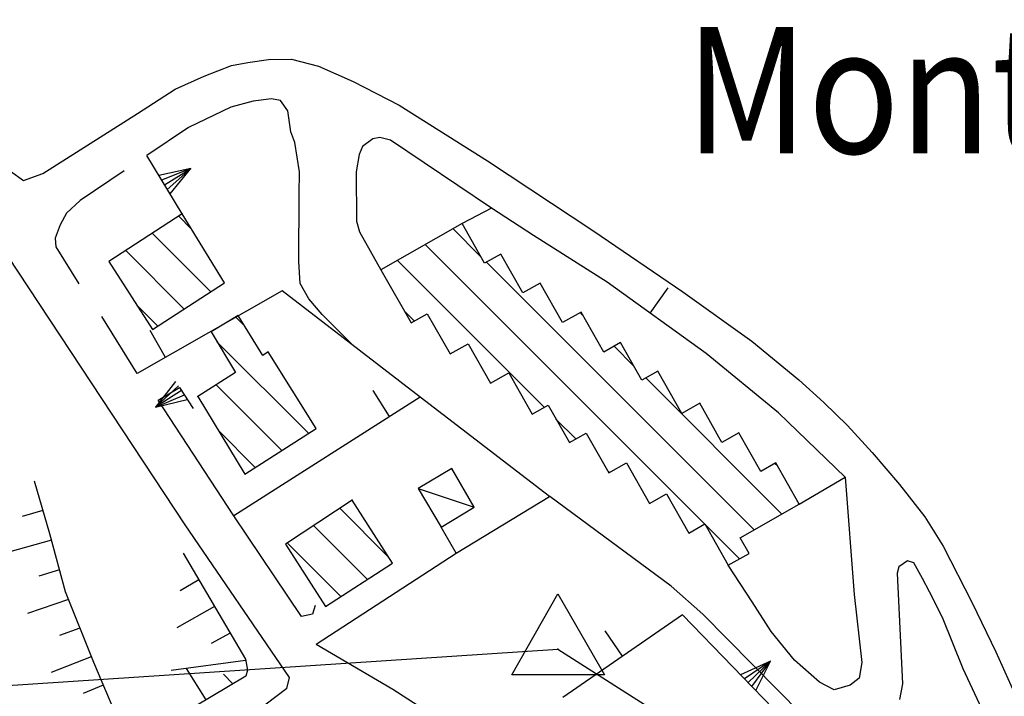
# Model space of a CAD drawing. Units: millimetres. Extents: x -1892 to 4821, y 265 to 4670.
# Drawn here: x 2848 to 3008, y 4076 to 4186 of the extents above; entities that cross this region are included whole.
import ezdxf

# ---------------------------------------------------------------- set-up
doc = ezdxf.new("R2010")
doc.units = ezdxf.units.MM
doc.header["$MEASUREMENT"] = 0
for name, color, linetype in [('1010', 1, 'Continuous'), ('101V', 1, 'Continuous'), ('1020', 1, 'Continuous'), ('102V', 1, 'Continuous'), ('2010', 2, 'Continuous'), ('201V', 2, 'Continuous'), ('2060', 2, 'Continuous'), ('206V', 2, 'Continuous'), ('4034', 4, 'Continuous'), ('4040', 4, 'Continuous'), ('5010', 5, 'Continuous'), ('501V', 5, 'Continuous'), ('5020', 5, 'Continuous'), ('502V', 5, 'Continuous'), ('510V', 5, 'Continuous'), ('5110', 5, 'Continuous'), ('603V', 6, 'Continuous'), ('604I', 6, 'Continuous'), ('9234', 9, 'Continuous'), ('9540', 9, 'Continuous')]:
    doc.layers.add(name, color=color, linetype=linetype)
doc.styles.add('ROMANS', font='romans')

msp = doc.modelspace()

# ---------------------------------------------------------------- linework, layer by layer
at = {"layer": '1010', "color": 7}
for p, q in [((2885.114, 4179.108, 178.43), (2888.473, 4179.589, 178.8)), ((2888.473, 4179.589, 178.8), (2892.212, 4179.608, 179.41)), ((2892.212, 4179.608, 179.41), (2896.591, 4178.467, 179.92)), ((2878.02, 4176.868, 177.82), (2882.501, 4178.618, 178.15)), ((2882.501, 4178.618, 178.15), (2885.114, 4179.108, 178.43)), ((2896.591, 4178.467, 179.92), (2902.18, 4175.999, 180.3)), ((2873.333, 4174.768, 177.41), (2878.02, 4176.868, 177.82)), ((2867.251, 4170.848, 176.9), (2873.333, 4174.768, 177.41)), ((2902.18, 4175.999, 180.3), (2909.641, 4172.198, 180.95)), ((2888.981, 4173.188, 178.55), (2885.973, 4172.848, 178.19)), ((2890.423, 4172.909, 178.8), (2888.981, 4173.188, 178.55)), ((2882.352, 4171.829, 177.56), (2875.493, 4168.579, 176.93)), ((2885.973, 4172.848, 178.19), (2882.352, 4171.829, 177.56)), ((2891.591, 4171.278, 179.05), (2890.423, 4172.909, 178.8)), ((2909.641, 4172.198, 180.95), (2923.942, 4163.147, 182.96)), ((2851.903, 4161.079, 175.01), (2867.251, 4170.848, 176.9)), ((2892.114, 4167.868, 179.52), (2891.591, 4171.278, 179.05)), ((2875.493, 4168.579, 176.93), (2868.731, 4163.999, 176.29)), ((2892.723, 4166.108, 179.9), (2892.114, 4167.868, 179.52)), ((2893.473, 4161.348, 180.06), (2892.723, 4166.108, 179.9)), ((2923.942, 4163.147, 182.96), (2941.18, 4151.749, 185.8)), ((2848.77, 4159.948, 174.71), (2851.903, 4161.079, 175.01)), ((2893.442, 4157.708, 180.54), (2893.473, 4161.348, 180.06)), ((2893.364, 4146.817, 181.15), (2893.442, 4157.708, 180.54)), ((2941.18, 4151.749, 185.8), (2955.653, 4141.948, 187.9)), ((2874.954, 4104.198, 178.54), (2846.262, 4147.669, 174.4)), ((2893.583, 4143.268, 181.16), (2893.364, 4146.817, 181.15)), ((2895.032, 4140.788, 181.33), (2893.583, 4143.268, 181.16)), ((2955.653, 4141.948, 187.9), (2966.821, 4133.919, 189.56)), ((2897.173, 4138.239, 181.4), (2895.032, 4140.788, 181.33)), ((2902.141, 4133.258, 181.4), (2897.173, 4138.239, 181.4)), ((2966.821, 4133.919, 189.56), (2974.43, 4127.659, 191.05)), ((2974.43, 4127.659, 191.05), (2978.454, 4123.977, 192.14)), ((2978.454, 4123.977, 192.14), (2982.313, 4120.249, 192.53)), ((2982.313, 4120.249, 192.53), (2986.321, 4115.868, 193.16)), ((2986.321, 4115.868, 193.16), (2990.751, 4110.727, 193.99)), ((2981.93, 4111.919, 193.67), (2983.372, 4092.897, 194.64)), ((2990.751, 4110.727, 193.99), (2994.833, 4105.448, 194.78)), ((2953.731, 4094.227, 188.6), (2934.051, 4108.788, 186.33)), ((2994.833, 4105.448, 194.78), (2997.833, 4100.739, 195.48)), ((2891.852, 4079.409, 180.96), (2874.954, 4104.198, 178.54)), ((2997.833, 4100.739, 195.48), (3002.532, 4091.548, 196.68)), ((2992.032, 4098.317, 195.12), (2990.614, 4097.348, 194.94)), ((2993.083, 4098.038, 195.27), (2992.032, 4098.317, 195.12)), ((2990.614, 4097.348, 194.94), (2990.341, 4096.348, 194.94)), ((2994.473, 4095.467, 195.92), (2993.083, 4098.038, 195.27)), ((2990.341, 4096.348, 194.94), (2991.204, 4078.397, 195.09)), ((2995.622, 4093.339, 196.19), (2994.473, 4095.467, 195.92)), ((2958.872, 4089.678, 189.7), (2953.731, 4094.227, 188.6)), ((2997.731, 4089.147, 196.63), (2995.622, 4093.339, 196.19)), ((2983.372, 4092.897, 194.64), (2984.634, 4081.887, 194.71)), ((3002.532, 4091.548, 196.68), (3006.364, 4083.618, 197.42)), ((2974.911, 4073.448, 193.66), (2958.872, 4089.678, 189.7)), ((3001.051, 4080.839, 197.54), (2997.731, 4089.147, 196.63)), ((3006.364, 4083.618, 197.42), (3010.743, 4073.887, 198.7)), ((2984.634, 4081.887, 194.71), (2984.231, 4079.348, 194.75)), ((3005.634, 4071.048, 198.7), (3001.051, 4080.839, 197.54)), ((2891.462, 4077.669, 181.56), (2891.852, 4079.409, 180.96)), ((2984.231, 4079.348, 194.75), (2982.762, 4078.178, 194.56)), ((2991.204, 4078.397, 195.09), (2990.751, 4075.858, 195.04))]:
    msp.add_line(p, q, dxfattribs=at)
at = {"layer": '101V', "color": 7}
for p, q in [((2885.114, 4179.108), (2888.473, 4179.589)), ((2888.473, 4179.589), (2892.212, 4179.608)), ((2892.212, 4179.608), (2896.591, 4178.467)), ((2878.02, 4176.868), (2882.501, 4178.618)), ((2882.501, 4178.618), (2885.114, 4179.108)), ((2896.591, 4178.467), (2902.18, 4175.999)), ((2873.333, 4174.768), (2878.02, 4176.868)), ((2867.251, 4170.848), (2873.333, 4174.768)), ((2902.18, 4175.999), (2909.641, 4172.198)), ((2888.981, 4173.188), (2885.973, 4172.848)), ((2890.423, 4172.909), (2888.981, 4173.188)), ((2882.352, 4171.829), (2875.493, 4168.579)), ((2885.973, 4172.848), (2882.352, 4171.829)), ((2891.591, 4171.278), (2890.423, 4172.909)), ((2909.641, 4172.198), (2923.942, 4163.147)), ((2851.903, 4161.079), (2867.251, 4170.848)), ((2892.114, 4167.868), (2891.591, 4171.278)), ((2875.493, 4168.579), (2868.731, 4163.999)), ((2892.723, 4166.108), (2892.114, 4167.868)), ((2893.473, 4161.348), (2892.723, 4166.108)), ((2923.942, 4163.147), (2941.18, 4151.749)), ((2848.77, 4159.948), (2851.903, 4161.079)), ((2893.442, 4157.708), (2893.473, 4161.348)), ((2893.364, 4146.817), (2893.442, 4157.708)), ((2941.18, 4151.749), (2955.653, 4141.948)), ((2874.954, 4104.198), (2846.262, 4147.669)), ((2893.583, 4143.268), (2893.364, 4146.817)), ((2895.032, 4140.788), (2893.583, 4143.268)), ((2955.653, 4141.948), (2966.821, 4133.919)), ((2897.173, 4138.239), (2895.032, 4140.788)), ((2902.141, 4133.258), (2897.173, 4138.239)), ((2966.821, 4133.919), (2974.43, 4127.659)), ((2974.43, 4127.659), (2978.454, 4123.977)), ((2978.454, 4123.977), (2982.313, 4120.249)), ((2982.313, 4120.249), (2986.321, 4115.868)), ((2986.321, 4115.868), (2990.751, 4110.727)), ((2981.93, 4111.919), (2983.372, 4092.897)), ((2990.751, 4110.727), (2994.833, 4105.448)), ((2953.731, 4094.227), (2934.051, 4108.788)), ((2994.833, 4105.448), (2997.833, 4100.739)), ((2891.852, 4079.409), (2874.954, 4104.198)), ((2997.833, 4100.739), (3002.532, 4091.548)), ((2992.032, 4098.317), (2990.614, 4097.348)), ((2993.083, 4098.038), (2992.032, 4098.317)), ((2990.614, 4097.348), (2990.341, 4096.348)), ((2994.473, 4095.467), (2993.083, 4098.038)), ((2990.341, 4096.348), (2991.204, 4078.397)), ((2995.622, 4093.339), (2994.473, 4095.467)), ((2958.872, 4089.678), (2953.731, 4094.227)), ((2997.731, 4089.147), (2995.622, 4093.339)), ((2983.372, 4092.897), (2984.634, 4081.887)), ((3002.532, 4091.548), (3006.364, 4083.618)), ((2974.911, 4073.448), (2958.872, 4089.678)), ((3001.051, 4080.839), (2997.731, 4089.147)), ((3006.364, 4083.618), (3010.743, 4073.887)), ((2984.634, 4081.887), (2984.231, 4079.348)), ((3005.634, 4071.048), (3001.051, 4080.839)), ((2891.462, 4077.669), (2891.852, 4079.409)), ((2984.231, 4079.348), (2982.762, 4078.178)), ((2991.204, 4078.397), (2990.751, 4075.858))]:
    msp.add_line(p, q, dxfattribs=at)
at = {"layer": '1020', "color": 7}
for p, q in [((2842.973, 4164.118, 173.8), (2848.77, 4159.948, 174.71)), ((2896.173, 4084.858, 180.53), (2908.602, 4077.557, 182.24)), ((2908.602, 4077.557, 182.24), (2916.243, 4072.647, 183.71))]:
    msp.add_line(p, q, dxfattribs=at)
at = {"layer": '102V', "color": 7}
for p, q in [((2896.173, 4084.858), (2908.602, 4077.557)), ((2908.602, 4077.557), (2909.094, 4077.241))]:
    msp.add_line(p, q, dxfattribs=at)
at = {"layer": '2010', "color": 7}
for p, q in [((2874.501, 4154.557, 181.83), (2862.571, 4146.858, 182.26)), ((2881.352, 4143.358, 182.26), (2874.501, 4154.557, 181.83)), ((2919.841, 4152.977, 188.88), (2906.68, 4145.499, 187.6)), ((2923.493, 4146.557, 188.92), (2919.841, 4152.977, 188.88)), ((2926.134, 4148.057, 190.11), (2923.493, 4146.557, 188.92)), ((2929.704, 4141.768, 189.88), (2926.134, 4148.057, 190.11)), ((2862.571, 4146.858, 182.26), (2869.692, 4135.829, 182.16)), ((2906.68, 4145.499, 187.6), (2911.571, 4136.887, 187.74)), ((2869.692, 4135.829, 182.16), (2881.352, 4143.358, 182.26)), ((2932.493, 4143.348, 191.07), (2929.704, 4141.768, 189.88)), ((2936.134, 4136.938, 190.68), (2932.493, 4143.348, 191.07)), ((2883.583, 4138.079, 180.51), (2879.173, 4135.428, 180.4)), ((2887.551, 4131.618, 180.43), (2883.583, 4138.079, 180.51)), ((2911.571, 4136.887, 187.74), (2914.204, 4138.378, 188.56)), ((2914.204, 4138.378, 188.56), (2917.903, 4131.858, 188.72)), ((2939.141, 4138.647, 192.18), (2936.134, 4136.938, 190.68)), ((2942.833, 4132.159, 191.81), (2939.141, 4138.647, 192.18)), ((2879.173, 4135.428, 180.4), (2883.114, 4128.829, 183.6)), ((2917.903, 4131.858, 188.72), (2920.813, 4133.508, 189.48)), ((2920.813, 4133.508, 189.48), (2924.454, 4127.108, 189.48)), ((2945.544, 4133.698, 192.92), (2942.833, 4132.159, 191.81)), ((2949.001, 4127.608, 193.07), (2945.544, 4133.698, 192.92)), ((2888.442, 4132.178, 183.8), (2887.551, 4131.618, 180.43)), ((2896.173, 4119.788, 186.05), (2888.442, 4132.178, 183.8)), ((2883.114, 4128.829, 183.6), (2877.001, 4124.977, 183.76)), ((2924.454, 4127.108, 189.48), (2927.423, 4128.798, 190.08)), ((2927.423, 4128.798, 190.08), (2931.223, 4122.108, 190.5)), ((2951.551, 4129.048, 193.92), (2949.001, 4127.608, 193.07)), ((2955.442, 4122.208, 193.94), (2951.551, 4129.048, 193.92)), ((2877.001, 4124.977, 183.76), (2884.622, 4112.378, 184.67)), ((2958.364, 4123.878, 195.08), (2955.442, 4122.208, 193.94)), ((2961.973, 4117.528, 195.09), (2958.364, 4123.878, 195.08)), ((2931.223, 4122.108, 190.5), (2933.794, 4123.567, 191.18)), ((2933.794, 4123.567, 191.18), (2937.243, 4117.489, 191.34)), ((2884.622, 4112.378, 184.67), (2896.173, 4119.788, 186.05)), ((2937.243, 4117.489, 191.34), (2939.981, 4119.048, 192.47)), ((2939.981, 4119.048, 192.47), (2943.653, 4112.598, 192.49)), ((2964.712, 4119.079, 195.94), (2961.973, 4117.528, 195.09)), ((2968.262, 4112.817, 196.26), (2964.712, 4119.079, 195.94)), ((2943.653, 4112.598, 192.49), (2946.481, 4114.208, 193.84)), ((2946.481, 4114.208, 193.84), (2950.231, 4107.608, 194.06)), ((2970.704, 4114.198, 197.08), (2968.262, 4112.817, 196.26)), ((2974.501, 4107.518, 197.22), (2970.704, 4114.198, 197.08)), ((2902.02, 4108.169, 187.5), (2891.223, 4101.048, 187.51)), ((2908.544, 4097.938, 187.64), (2902.02, 4108.169, 187.5)), ((2950.231, 4107.608, 194.06), (2952.981, 4109.178, 194.93)), ((2952.981, 4109.178, 194.93), (2956.583, 4102.848, 195.2)), ((2964.923, 4102.079, 196.98), (2974.501, 4107.518, 197.22)), ((2956.583, 4102.848, 195.2), (2959.18, 4104.329, 195.87)), ((2959.18, 4104.329, 195.87), (2962.981, 4097.637, 195.87)), ((2966.352, 4099.548, 197.03), (2964.923, 4102.079, 196.98)), ((2891.223, 4101.048, 187.51), (2897.704, 4090.928, 187.64)), ((2962.981, 4097.637, 195.87), (2966.352, 4099.548, 197.03)), ((2897.704, 4090.928, 187.64), (2908.544, 4097.938, 187.64))]:
    msp.add_line(p, q, dxfattribs=at)
at = {"layer": '201V', "color": 7}
for p, q in [((2874.501, 4154.557), (2862.571, 4146.858)), ((2873.919, 4154.18), (2876.005, 4152.094)), ((2881.352, 4143.358), (2874.501, 4154.557)), ((2919.841, 4152.977), (2906.68, 4145.499)), ((2923.493, 4146.557), (2919.841, 4152.977)), ((2879.114, 4141.913), (2869.622, 4151.407)), ((2918.38, 4152.147), (2922.856, 4147.671)), ((2959.145, 4104.309), (2913.872, 4149.585)), ((2865.325, 4148.633), (2874.817, 4139.139)), ((2926.134, 4148.057), (2923.493, 4146.557)), ((2929.704, 4141.768), (2926.134, 4148.057)), ((2862.571, 4146.858), (2869.692, 4135.829)), ((2909.364, 4147.022), (2933.173, 4123.214)), ((2923.798, 4146.729), (2967.173, 4103.356)), ((2906.68, 4145.499), (2911.571, 4136.887)), ((2869.692, 4135.829), (2881.352, 4143.358)), ((2932.493, 4143.348), (2929.704, 4141.768)), ((2936.134, 4136.938), (2932.493, 4143.348)), ((2870.524, 4136.364), (2867.196, 4139.69)), ((2883.583, 4138.079), (2879.173, 4135.428)), ((2887.551, 4131.618), (2883.583, 4138.079)), ((2912.118, 4137.196), (2910.442, 4138.87)), ((2911.571, 4136.887), (2914.204, 4138.378)), ((2914.204, 4138.378), (2917.903, 4131.858)), ((2939.141, 4138.647), (2936.134, 4136.938)), ((2939.387, 4138.21), (2939.02, 4138.577)), ((2942.833, 4132.159), (2939.141, 4138.647)), ((2883.188, 4137.84), (2884.583, 4136.444)), ((2879.173, 4135.428), (2883.114, 4128.829)), ((2894.954, 4119.005), (2880.122, 4133.837)), ((2917.903, 4131.858), (2920.813, 4133.508)), ((2920.813, 4133.508), (2924.454, 4127.108)), ((2945.544, 4133.698), (2942.833, 4132.159)), ((2949.001, 4127.608), (2945.544, 4133.698)), ((2888.442, 4132.178), (2887.551, 4131.618)), ((2896.173, 4119.788), (2888.442, 4132.178)), ((2947.7, 4129.897), (2944.497, 4133.102)), ((2883.114, 4128.829), (2877.001, 4124.977)), ((2924.454, 4127.108), (2927.423, 4128.798)), ((2927.423, 4128.798), (2931.223, 4122.108)), ((2951.551, 4129.048), (2949.001, 4127.608)), ((2955.442, 4122.208), (2951.551, 4129.048)), ((2880.012, 4126.874), (2890.645, 4116.241)), ((2971.68, 4105.917), (2949.634, 4127.965)), ((2877.001, 4124.977), (2884.622, 4112.378)), ((2958.364, 4123.878), (2955.442, 4122.208)), ((2961.973, 4117.528), (2958.364, 4123.878)), ((2931.223, 4122.108), (2933.794, 4123.567)), ((2933.794, 4123.567), (2937.243, 4117.489)), ((2935.067, 4121.317), (2938.298, 4118.089)), ((2886.337, 4113.477), (2880.305, 4119.508)), ((2884.622, 4112.378), (2896.173, 4119.788)), ((2937.243, 4117.489), (2939.981, 4119.048)), ((2939.981, 4119.048), (2943.653, 4112.598)), ((2964.712, 4119.079), (2961.973, 4117.528)), ((2968.262, 4112.817), (2964.712, 4119.079)), ((2943.653, 4112.598), (2946.481, 4114.208)), ((2946.481, 4114.208), (2950.231, 4107.608)), ((2970.704, 4114.198), (2968.262, 4112.817)), ((2970.555, 4114.114), (2971.009, 4113.661)), ((2974.501, 4107.518), (2970.704, 4114.198)), ((2943.477, 4112.907), (2943.739, 4112.647)), ((2902.02, 4108.169), (2891.223, 4101.048)), ((2908.544, 4097.938), (2902.02, 4108.169)), ((2950.231, 4107.608), (2952.981, 4109.178)), ((2952.981, 4109.178), (2956.583, 4102.848)), ((2907.821, 4099.065), (2900.032, 4106.856)), ((2964.923, 4102.079), (2974.501, 4107.518)), ((2895.77, 4104.046), (2904.497, 4095.321)), ((2956.583, 4102.848), (2959.18, 4104.329)), ((2959.18, 4104.329), (2962.981, 4097.637)), ((2964.794, 4098.663), (2959.243, 4104.212)), ((2966.352, 4099.548), (2964.923, 4102.079)), ((2891.223, 4101.048), (2897.704, 4090.928)), ((2900.2, 4092.544), (2891.509, 4101.235)), ((2962.981, 4097.637), (2966.352, 4099.548)), ((2897.704, 4090.928), (2908.544, 4097.938))]:
    msp.add_line(p, q, dxfattribs=at)
for p in [(2874.501, 4154.557), (2877.001, 4124.977), (2902.02, 4108.169), (2974.501, 4107.518)]:
    msp.add_point(p, dxfattribs=at)
at = {"layer": '2060', "color": 7}
for p, q in [((2918.212, 4113.317, 184.51), (2912.704, 4110.038, 184.36)), ((2921.801, 4107.038, 184.62), (2918.212, 4113.317, 184.51)), ((2912.704, 4110.038, 184.36), (2916.462, 4103.768, 184.5)), ((2916.462, 4103.768, 184.5), (2921.801, 4107.038, 184.62))]:
    msp.add_line(p, q, dxfattribs=at)
at = {"layer": '206V', "color": 7}
for p, q in [((2918.212, 4113.317), (2912.704, 4110.038)), ((2921.801, 4107.038), (2918.212, 4113.317)), ((2912.704, 4110.038), (2921.801, 4107.038)), ((2912.704, 4110.038), (2916.462, 4103.768)), ((2916.462, 4103.768), (2921.801, 4107.038))]:
    msp.add_line(p, q, dxfattribs=at)
at = {"layer": '4034', "color": 7}
for p, q in [((2822.301, 4076.538, 172.48), (2935.391, 4083.999, 187.91)), ((2935.391, 4083.999, 187.91), (3019.364, 4030.628, 207.12))]:
    msp.add_line(p, q, dxfattribs=at)
at = {"layer": '4040', "color": 7}
msp.add_point((2935.391, 4083.999, 187.91), dxfattribs=at)
at = {"layer": '5010', "color": 7}
msp.add_line((2891.462, 4077.669, 181.56), (2869.091, 4060.778, 178.58), dxfattribs=at)
at = {"layer": '501V', "color": 7}
msp.add_line((2891.462, 4077.669), (2869.091, 4060.778), dxfattribs=at)
at = {"layer": '5020', "color": 7}
for p, q in [((2905.384, 4166.739, 181.32), (2903.704, 4165.477, 181.33)), ((2906.532, 4166.919, 181.32), (2905.384, 4166.739, 181.32)), ((2908.27, 4166.477, 181.29), (2906.532, 4166.919, 181.32)), ((2903.704, 4165.477, 181.33), (2903.173, 4164.188, 181.34)), ((2924.614, 4155.508, 184.79), (2908.27, 4166.477, 181.29)), ((2903.173, 4164.188, 181.34), (2902.661, 4161.358, 181.43)), ((2865.063, 4161.518, 176), (2857.954, 4156.708, 175.85)), ((2902.661, 4161.358, 181.43), (2902.743, 4153.358, 181.63)), ((2857.954, 4156.708, 175.85), (2855.712, 4154.659, 175.91)), ((2855.712, 4154.659, 175.91), (2854.723, 4152.778, 175.92)), ((2924.614, 4155.508, 184.6), (2919.841, 4152.977, 184.94)), ((2931.423, 4151.048, 185.38), (2924.614, 4155.508, 184.6)), ((2854.723, 4152.778, 175.92), (2853.923, 4150.647, 176.03)), ((2902.743, 4153.358, 181.63), (2903.204, 4151.647, 181.63)), ((2903.204, 4151.647, 181.63), (2906.68, 4145.499, 182.36)), ((2943.352, 4143.508, 187.03), (2931.423, 4151.048, 185.38)), ((2853.923, 4150.647, 176.03), (2853.993, 4149.198, 176.17)), ((2853.993, 4149.198, 176.17), (2857.712, 4143.227, 176.51)), ((2959.403, 4131.958, 189.24), (2943.352, 4143.508, 187.03)), ((2890.661, 4142.079, 179.97), (2867.192, 4128.688, 177.14)), ((2913.071, 4124.868, 182.32), (2890.661, 4142.079, 179.97)), ((2867.192, 4128.688, 177.14), (2861.442, 4137.948, 177.06)), ((2971.122, 4122.339, 191.83), (2959.403, 4131.958, 189.24)), ((2913.071, 4124.868, 182.42), (2882.833, 4105.628, 181.62)), ((2934.001, 4108.739, 186.09), (2913.071, 4124.868, 182.42)), ((2981.93, 4111.919, 193.75), (2971.122, 4122.339, 191.83)), ((2974.501, 4107.518, 193.54), (2981.93, 4111.919, 193.75)), ((2918.884, 4099.579, 184.33), (2934.001, 4108.739, 186.09)), ((2955.571, 4089.598, 189.72), (2936.153, 4076.169, 188.77))]:
    msp.add_line(p, q, dxfattribs=at)
at = {"layer": '502V', "color": 7}
for p, q in [((2905.384, 4166.739), (2903.704, 4165.477)), ((2906.532, 4166.919), (2905.384, 4166.739)), ((2908.27, 4166.477), (2906.532, 4166.919)), ((2903.704, 4165.477), (2903.173, 4164.188)), ((2924.614, 4155.508), (2908.27, 4166.477)), ((2903.173, 4164.188), (2902.661, 4161.358)), ((2865.063, 4161.518), (2857.954, 4156.708)), ((2902.661, 4161.358), (2902.743, 4153.358)), ((2857.954, 4156.708), (2855.712, 4154.659)), ((2855.712, 4154.659), (2854.723, 4152.778)), ((2924.614, 4155.508), (2919.841, 4152.977)), ((2931.423, 4151.048), (2924.614, 4155.508)), ((2854.723, 4152.778), (2853.923, 4150.647)), ((2902.743, 4153.358), (2903.204, 4151.647)), ((2903.204, 4151.647), (2906.68, 4145.499)), ((2943.352, 4143.508), (2931.423, 4151.048)), ((2853.923, 4150.647), (2853.993, 4149.198)), ((2853.993, 4149.198), (2857.712, 4143.227)), ((2959.403, 4131.958), (2943.352, 4143.508)), ((2890.661, 4142.079), (2867.192, 4128.688)), ((2913.071, 4124.868), (2890.661, 4142.079)), ((2950.321, 4138.495), (2953.243, 4142.553)), ((2867.192, 4128.688), (2861.442, 4137.948)), ((2871.774, 4131.303), (2869.298, 4135.647)), ((2971.122, 4122.339), (2959.403, 4131.958)), ((2908.094, 4121.7), (2905.411, 4125.919)), ((2913.071, 4124.868), (2882.833, 4105.628)), ((2934.001, 4108.739), (2913.071, 4124.868)), ((2981.93, 4111.919), (2971.122, 4122.339)), ((2974.501, 4107.518), (2981.93, 4111.919)), ((2918.884, 4099.579), (2934.001, 4108.739)), ((2955.571, 4089.598), (2936.153, 4076.169)), ((2945.864, 4082.883), (2943.02, 4086.995))]:
    msp.add_line(p, q, dxfattribs=at)
at = {"layer": '510V', "color": 7}
for p, q in [((2874.501, 4154.557), (2868.731, 4163.999)), ((2875.88, 4161.885), (2870.7, 4160.772)), ((2875.88, 4161.885), (2871.157, 4160.024)), ((2871.614, 4159.278), (2875.88, 4161.885)), ((2872.071, 4158.532), (2875.88, 4161.885)), ((2872.528, 4157.784), (2875.88, 4161.885)), ((2873.391, 4127.424), (2870.173, 4123.219)), ((2873.872, 4126.694), (2870.173, 4123.219)), ((2874.352, 4125.962), (2870.173, 4123.219)), ((2870.173, 4123.219), (2874.833, 4125.229)), ((2870.591, 4124.368), (2874.032, 4126.448)), ((2874.032, 4126.448), (2876.262, 4123.048)), ((2870.173, 4123.219), (2875.313, 4124.499)), ((2882.833, 4105.628), (2870.591, 4124.368)), ((2893.821, 4089.307), (2882.833, 4105.628)), ((2918.884, 4099.579), (2916.462, 4103.768)), ((2896.173, 4084.858), (2918.884, 4099.579)), ((2966.852, 4091.678), (2962.981, 4097.637)), ((2896.051, 4091.108), (2895.622, 4089.669)), ((2969.954, 4086.887), (2966.852, 4091.678)), ((2895.622, 4089.669), (2893.821, 4089.307)), ((2974.243, 4070.317), (2955.571, 4089.598)), ((2973.704, 4082.217), (2969.954, 4086.887)), ((2977.77, 4078.688), (2973.704, 4082.217)), ((2969.809, 4082.085), (2964.997, 4079.864)), ((2969.809, 4082.085), (2965.606, 4079.235)), ((2966.216, 4078.606), (2969.809, 4082.085)), ((2966.825, 4077.977), (2969.809, 4082.085)), ((2967.434, 4077.348), (2969.809, 4082.085)), ((2980.141, 4077.438), (2977.77, 4078.688)), ((2982.762, 4078.178), (2980.141, 4077.438))]:
    msp.add_line(p, q, dxfattribs=at)
at = {"layer": '5110', "color": 7}
for p, q in [((2874.501, 4154.557, 177.27), (2868.731, 4163.999, 176.63)), ((2870.591, 4124.368, 179.15), (2874.032, 4126.448, 179.17)), ((2874.032, 4126.448, 179.17), (2876.262, 4123.048, 179.3)), ((2882.833, 4105.628, 181.9), (2870.591, 4124.368, 179.15)), ((2893.821, 4089.307, 181.95), (2882.833, 4105.628, 181.9)), ((2918.884, 4099.579, 183.71), (2916.462, 4103.768, 184.15)), ((2896.173, 4084.858, 180.7), (2918.884, 4099.579, 183.71)), ((2966.852, 4091.678, 191.73), (2962.981, 4097.637, 191.16)), ((2896.051, 4091.108, 181.39), (2895.622, 4089.669, 181.88)), ((2969.954, 4086.887, 192.21), (2966.852, 4091.678, 191.73)), ((2895.622, 4089.669, 181.88), (2893.821, 4089.307, 181.95)), ((2974.243, 4070.317, 194.01), (2955.571, 4089.598, 189.71)), ((2973.704, 4082.217, 193.15), (2969.954, 4086.887, 192.21)), ((2977.77, 4078.688, 193.7), (2973.704, 4082.217, 193.15)), ((2980.141, 4077.438, 193.91), (2977.77, 4078.688, 193.7)), ((2982.762, 4078.178, 194.26), (2980.141, 4077.438, 193.91))]:
    msp.add_line(p, q, dxfattribs=at)
at = {"layer": '603V', "color": 7}
for p, q in [((2851.887, 4106.51), (2848.524, 4105.538)), ((2853.278, 4101.708), (2846.548, 4099.774)), ((2854.583, 4096.881), (2851.239, 4095.827)), ((2877.184, 4095.245), (2874.169, 4093.473)), ((2856.04, 4092.09), (2849.415, 4089.809)), ((2879.716, 4090.934), (2873.63, 4087.473)), ((2857.891, 4087.442), (2854.606, 4086.227)), ((2882.251, 4086.622), (2879.184, 4084.932)), ((2859.739, 4082.798), (2853.231, 4080.217)), ((2884.762, 4082.2), (2872.676, 4080.561)), ((2878.348, 4075.796), (2875.18, 4080.901)), ((2882.676, 4078.381), (2881.196, 4079.95)), ((2861.676, 4078.186), (2858.446, 4076.84))]:
    msp.add_line(p, q, dxfattribs=at)
at = {"layer": '604I', "color": 7}
for p, q in [((2850.473, 4111.307, 176.82), (2852.993, 4102.758, 177.98)), ((2852.993, 4102.758, 177.98), (2855.532, 4093.368, 178.03)), ((2874.653, 4099.557, 178.97), (2884.723, 4082.409, 180.4)), ((2855.532, 4093.368, 178.03), (2860.083, 4081.928, 178.28)), ((2884.723, 4082.409, 180.4), (2885.044, 4080.647, 180.4)), ((2860.083, 4081.928, 178.28), (2869.091, 4060.778, 178.58)), ((2885.044, 4080.647, 180.4), (2884.813, 4079.659, 180.05)), ((2884.813, 4079.659, 180.05), (2873.833, 4073.098, 179.18))]:
    msp.add_line(p, q, dxfattribs=at)
at = {"layer": '9234', "color": 7}
for p, q in [((2927.923, 4079.844), (2935.344, 4092.977)), ((2935.344, 4092.977), (2942.923, 4079.844)), ((2822.301, 4076.538), (2935.391, 4083.999)), ((2935.391, 4083.999), (2935.391, 4083.999)), ((2935.391, 4083.999), (3019.364, 4030.628)), ((2942.923, 4079.844), (2927.923, 4079.844))]:
    msp.add_line(p, q, dxfattribs=at)

# ---------------------------------------------------------------- texts
at = {"layer": '9540', "color": 7, "style": 'ROMANS', "width": 0.874604}
msp.add_text('Monte Cristo', height=20.49142, dxfattribs=at).set_placement((2956.071, 4164.358))

doc.saveas('drawing.dxf')
